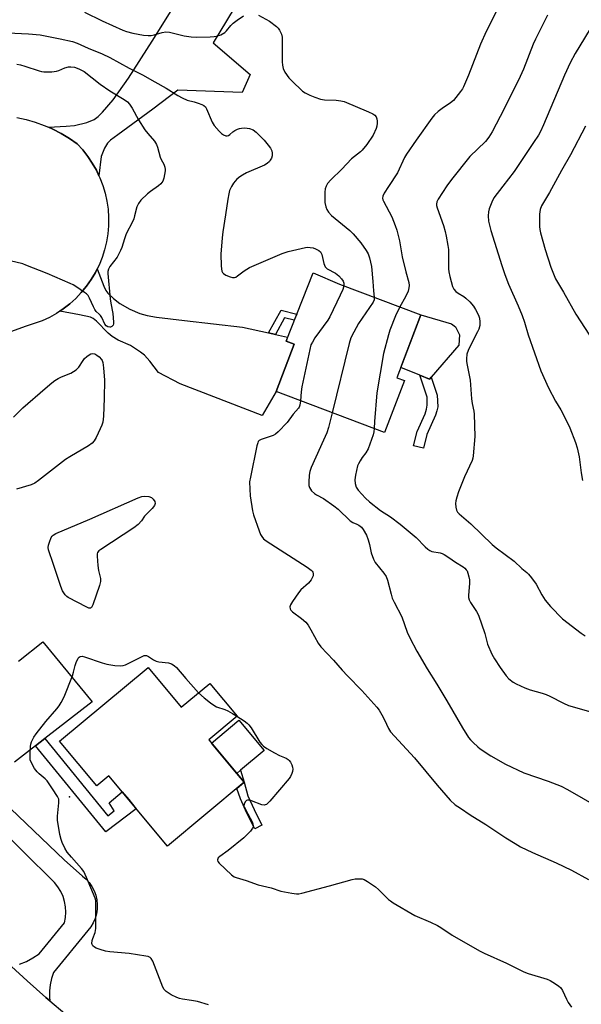
# Model space of a CAD drawing. Units: inches. Extents: x 1225767 to 1231767, y 525456 to 529457.
# Drawn here: x 1225939 to 1226144, y 527457 to 527817 of the extents above; entities that cross this region are included whole.
import ezdxf

# ---------------------------------------------------------------- set-up
doc = ezdxf.new("R2010")
doc.units = ezdxf.units.IN
doc.header["$MEASUREMENT"] = 0
for name, color, linetype in [('BLDG-Footprint', 5, 'Continuous'), ('CULTRL-Pad', 6, 'Continuous'), ('ELEV-Spot Elevation', 7, 'Continuous'), ('TRANS-Driveway', 251, 'Continuous'), ('TRANS-Non Street Sidewalk', 7, 'Continuous'), ('TRANS-Road', 130, 'Continuous'), ('Undefined', 1, 'Continuous')]:
    doc.layers.add(name, color=color, linetype=linetype)

msp = doc.modelspace()

# ---------------------------------------------------------------- linework, layer by layer
at = {"layer": 'BLDG-Footprint'}
for points, elevation in [([(1226079.48, 527684.79), (1226072.26, 527665.76), (1226032.69, 527680.78), (1226039.23, 527698.03), (1226036.28, 527699.16), (1226046.23, 527724.06), (1226055.84, 527720), (1226085.49, 527708.75), (1226076.78, 527685.81)], 375.42), ([(1225985.98, 527580.05), (1225998.07, 527565.54), (1226008.46, 527574.2), (1226018.43, 527562.24), (1226008.09, 527553.62), (1226021.01, 527538.12), (1225993.03, 527514.81), (1225971.68, 527540.45), (1225967.27, 527536.78), (1225953.66, 527553.12)], 380.18)]:
    msp.add_lwpolyline(points, close=True, dxfattribs=dict(at, elevation=elevation))
at = {"layer": 'CULTRL-Pad'}
for points in [[(1226089.3, 527686.07), (1226088.61, 527685.27), (1226085.13, 527686.71), (1226078.2, 527689.56), (1226085.49, 527708.75), (1226096.63, 527705.44), (1226098.18, 527704.35), (1226099.53, 527701.48), (1226099.34, 527697.66)], [(1226019.71, 527542.53), (1226018.31, 527541.36), (1226009.07, 527552.45), (1226019.04, 527560.76), (1226028.28, 527549.67)]]:
    msp.add_lwpolyline(points, close=True, dxfattribs=at)
at = {"layer": 'ELEV-Spot Elevation'}
msp.add_point((1225957.24, 527532.84, 380.16), dxfattribs=at)
at = {"layer": 'TRANS-Driveway'}
msp.add_lwpolyline([(1226019.86, 527824.83), (1226009.74, 527808.13), (1226023.17, 527796.46), (1226020.24, 527789.97), (1225996.82, 527790.77), (1225987.73, 527783.87), (1225974.92, 527774.45), (1225972.21, 527772.48), (1225971.12, 527771.46), (1225970.06, 527769.63), (1225968.79, 527766.53), (1225968.03, 527759.56), (1225967.09, 527761.54), (1225965.61, 527764.14), (1225963.94, 527766.63), (1225962.09, 527768.98), (1225960.07, 527771.19), (1225957.25, 527773.17), (1225954.29, 527774.96), (1225951.23, 527776.55), (1225949.64, 527777.24), (1225956.09, 527777.59), (1225959.08, 527777.95), (1225963.58, 527779), (1225966.24, 527780.04), (1225967.75, 527781.16), (1225969.35, 527782.7), (1225973.21, 527787.26), (1225978.81, 527795.23), (1225987.46, 527808.65), (1225999.83, 527828.6)], dxfattribs=at)
msp.add_lwpolyline([(1226029.94, 527702.16), (1226032.44, 527701.63), (1226036.88, 527700.67), (1226036.28, 527699.16), (1226039.23, 527698.03), (1226032.69, 527680.78), (1226027.55, 527672.02), (1225997.64, 527683.52), (1225989.73, 527687.68), (1225986.56, 527691.83), (1225984.6, 527694.05), (1225983.17, 527695.16), (1225979.54, 527697.53), (1225975.1, 527699.54), (1225972.87, 527700.81), (1225971.44, 527702.03), (1225967.12, 527706.43), (1225965.86, 527707.39), (1225964.92, 527707.87), (1225960.91, 527708.8), (1225953.79, 527710.12), (1225955.02, 527710.95), (1225957.36, 527712.78), (1225959.56, 527714.79), (1225961.6, 527716.94), (1225963.49, 527719.25), (1225965.19, 527721.68), (1225966.72, 527724.23), (1225967.38, 527725.56), (1225969.76, 527719.24), (1225970.56, 527717.7), (1225971.32, 527716.66), (1225973.37, 527714.72), (1225975.65, 527712.93), (1225979.24, 527710.89), (1225982.96, 527709.25), (1225985.57, 527708.56), (1225989.03, 527707.94), (1225999.3, 527706.75), (1226020.37, 527704.22)], close=True, dxfattribs=at)
at = {"layer": 'TRANS-Non Street Sidewalk'}
for points in [[(1226032.44, 527701.63), (1226029.94, 527702.16), (1226034.5, 527710.49), (1226040.24, 527709.07), (1226039.32, 527706.77), (1226035.74, 527707.65)], [(1226085.13, 527686.71), (1226088.61, 527685.27), (1226089.3, 527686.07), (1226091.47, 527679.39), (1226091.64, 527675.13), (1226091.36, 527673.71), (1226090.81, 527672.09), (1226087.69, 527665.06), (1226086.45, 527660.07), (1226082.79, 527660.97), (1226084.09, 527666.2), (1226087.01, 527672.67), (1226087.58, 527674.32), (1226087.84, 527675.78), (1226087.73, 527678.7)], [(1225944.85, 527551.41), (1225948.25, 527554.05), (1225971.26, 527525.92), (1225973.64, 527527.74), (1225971.75, 527530.67), (1225976.51, 527534.64), (1225978.91, 527531.77), (1225981.66, 527528.46), (1225970.57, 527519.97)], [(1226021.01, 527538.12), (1226018.31, 527541.36), (1226019.71, 527542.53)], [(1226021.01, 527538.12), (1226022.34, 527533.13), (1226024.66, 527528.14), (1226027.48, 527522.46), (1226024.86, 527521.16), (1226022.03, 527526.87), (1226019.62, 527532.05), (1226018.35, 527535.9)]]:
    msp.add_lwpolyline(points, close=True, dxfattribs=at)
at = {"layer": 'TRANS-Road'}
for points in [[(1225938.11, 527780.76), (1225941.48, 527780.04), (1225944.81, 527779.09), (1225948.06, 527777.93), (1225949.64, 527777.24), (1225951.23, 527776.55), (1225954.29, 527774.96), (1225957.25, 527773.17), (1225960.07, 527771.19), (1225962.09, 527768.98), (1225963.94, 527766.63), (1225965.61, 527764.14), (1225967.09, 527761.54), (1225968.03, 527759.56), (1225968.37, 527758.84), (1225969.44, 527756.04), (1225970.3, 527753.17), (1225970.94, 527750.25), (1225971.36, 527747.29), (1225971.56, 527744.31), (1225971.53, 527741.31), (1225971.28, 527738.33), (1225970.81, 527735.38), (1225970.11, 527732.47), (1225969.18, 527729.64), (1225968.05, 527726.89), (1225967.38, 527725.56), (1225966.72, 527724.23), (1225965.19, 527721.68), (1225963.49, 527719.25), (1225961.6, 527716.94), (1225959.56, 527714.79), (1225957.36, 527712.78), (1225955.02, 527710.95), (1225953.79, 527710.12), (1225952.55, 527709.29), (1225949.97, 527707.82), (1225947.29, 527706.54), (1225941.44, 527704.68), (1225935.7, 527702.53)], [(1225938.68, 527582.32), (1225947.53, 527589.37), (1225965.57, 527567.5), (1225948.25, 527554.05), (1225944.85, 527551.41), (1225937.25, 527545.51)], [(1225933.07, 527531.05), (1225955.29, 527509.78), (1225962.05, 527503.87), (1225963.35, 527502.75), (1225964.51, 527501.47), (1225965.49, 527500.05), (1225966.28, 527498.52), (1225966.88, 527496.9), (1225967.26, 527495.22), (1225967.42, 527493.51), (1225967.37, 527491.79), (1225967.1, 527490.09), (1225966.61, 527488.43), (1225965.91, 527486.86), (1225965.03, 527485.38), (1225963.96, 527484.03), (1225951.41, 527468.61), (1225950.72, 527466.44), (1225950.24, 527464.21), (1225949.99, 527461.95), (1225949.95, 527459.67), (1225950.06, 527458.37), (1225948.62, 527459.6), (1225941.78, 527465.64), (1225936.16, 527470.81)], [(1225939.03, 527471.66), (1225941.55, 527472.72), (1225943.95, 527474.02), (1225946.21, 527475.54), (1225955.41, 527486.78), (1225955.81, 527488.71), (1225955.95, 527490.68), (1225955.85, 527492.65), (1225955.51, 527494.59), (1225954.92, 527496.47), (1225954.1, 527498.26), (1225953.07, 527499.94), (1225951.83, 527501.48), (1225928.52, 527524.42)], [(1225936.16, 527470.81), (1225941.78, 527465.64), (1225948.62, 527459.6), (1225950.06, 527458.37), (1225955.58, 527453.69)]]:
    msp.add_lwpolyline(points, dxfattribs=at)
at = {"layer": 'Undefined'}
for points, elevation in [([(1225962.71, 527819.25), (1225969.16, 527816.13), (1225976.76, 527812.74), (1225978.13, 527812.26), (1225980.36, 527811.64), (1225984.23, 527810.85), (1225985.94, 527810.7), (1225987.08, 527810.72), (1225988.23, 527810.98), (1225991.08, 527811.87), (1225992.41, 527812.08), (1225993.77, 527811.91), (1225999.09, 527810.6), (1226001.72, 527810.27), (1226003.5, 527810.18), (1226008.55, 527810.27), (1226010.02, 527810.33), (1226010.89, 527810.45), (1226012.5, 527811.05), (1226014, 527811.87), (1226014.61, 527812.42), (1226016.16, 527814.36), (1226017.04, 527815.27), (1226018.42, 527816.31), (1226020.8, 527817.93)], 376), ([(1226113.04, 527819.6), (1226109.31, 527812.19), (1226107.21, 527807.61), (1226102.87, 527796.23), (1226101.06, 527792.01), (1226100.66, 527791.23), (1226100, 527790.26), (1226097.41, 527787.05), (1226096.31, 527786.14), (1226093.21, 527784.07), (1226091.85, 527783.06), (1226090.52, 527781.84), (1226089.47, 527780.56), (1226083.76, 527772.53), (1226080.25, 527767.44), (1226079.54, 527766.16), (1226076.92, 527760.66), (1226073.63, 527755.65), (1226072.13, 527753.15), (1226071.66, 527752.13), (1226071.53, 527751.32), (1226071.62, 527750.77), (1226071.81, 527750.24), (1226074.85, 527744.54), (1226076.17, 527741.34), (1226076.76, 527739.71), (1226077.66, 527735.8), (1226078.69, 527729.98), (1226080.04, 527724.46), (1226081.08, 527720.6), (1226081.17, 527719.49), (1226081.14, 527718.66), (1226080.81, 527717.36), (1226079.91, 527715.33), (1226077.85, 527711.65)], 374), ([(1226026.2, 527818.22), (1226030.31, 527815.96), (1226032.81, 527814.02), (1226033.42, 527813.42), (1226033.91, 527812.75), (1226034.6, 527811.23), (1226034.84, 527810.11), (1226034.87, 527801.14), (1226034.95, 527799.95), (1226035.26, 527798.66), (1226035.89, 527797.39), (1226037.36, 527795.24), (1226038.39, 527794.16), (1226042.32, 527790.46), (1226043.26, 527789.81), (1226045, 527788.94), (1226046.77, 527788.19), (1226048.9, 527787.5), (1226050.29, 527787.29), (1226054.58, 527787.14), (1226056.32, 527786.9), (1226057.45, 527786.61), (1226066.4, 527782.86), (1226067.97, 527782.12), (1226068.66, 527781.66), (1226069.14, 527781.04), (1226069.44, 527780.3), (1226069.6, 527779.5), (1226069.57, 527778.69), (1226069.38, 527777.62), (1226069.13, 527776.79), (1226068.03, 527774.38), (1226065.79, 527771), (1226064.07, 527768.87), (1226063.46, 527768.3), (1226060.22, 527765.68), (1226056.67, 527761.9), (1226052.64, 527758.01), (1226051.45, 527756.71), (1226050.92, 527755.78), (1226050.59, 527754.74), (1226050.48, 527753.57), (1226050.43, 527751.2), (1226050.5, 527749.72), (1226050.78, 527748.25), (1226051.17, 527747.18), (1226051.75, 527746.27), (1226052.93, 527745.05), (1226059.57, 527739.53), (1226060.81, 527738.36), (1226063.59, 527735.1), (1226065.5, 527732.24), (1226066.22, 527731), (1226066.73, 527729.62), (1226067.42, 527726.47), (1226067.98, 527720.92), (1226068.22, 527717.48), (1226068.49, 527715.2)], 376), ([(1226131.72, 527818.18), (1226127.36, 527809.46), (1226126.52, 527807.59), (1226122.88, 527798.44), (1226121.73, 527795.75), (1226119.7, 527791.56), (1226114.45, 527781.17), (1226111.48, 527775.53), (1226110.29, 527773.65), (1226109.06, 527772.09), (1226103.39, 527766.61), (1226096.62, 527758.21), (1226094.94, 527755.87), (1226091.84, 527750.98), (1226091.33, 527749.97), (1226091.16, 527749.19), (1226091.18, 527748.65), (1226091.38, 527747.84), (1226093.73, 527741.35), (1226094.39, 527739.15), (1226094.77, 527737.46), (1226095.37, 527734.04), (1226095.54, 527732.61), (1226095.59, 527725.62), (1226095.67, 527724.44), (1226096.02, 527722.73), (1226097.03, 527719.07), (1226097.53, 527718.08), (1226098.24, 527717.3), (1226099.11, 527716.62), (1226101.18, 527715.41), (1226101.9, 527714.89), (1226103.35, 527713.49), (1226104.7, 527711.99), (1226105.48, 527710.75), (1226106.51, 527708.63), (1226106.85, 527707.55), (1226107.04, 527706.2), (1226107, 527704.85), (1226106.67, 527703.55), (1226106.21, 527702.53), (1226104.54, 527699.52), (1226102.73, 527695.75), (1226102.3, 527694.37), (1226102.11, 527692.69), (1226102.11, 527691.85), (1226102.23, 527690.97), (1226103.53, 527684.89), (1226103.91, 527678.07), (1226104.17, 527676.41), (1226104.81, 527673.6), (1226104.98, 527672.49), (1226105.18, 527664.31), (1226104.6, 527657.26), (1226104.46, 527656.4), (1226104.21, 527655.56), (1226101.44, 527649.64), (1226099.28, 527644.2), (1226098.62, 527642.24), (1226098.24, 527640.81), (1226098.14, 527639.95), (1226098.26, 527638.55), (1226098.5, 527637.47), (1226098.87, 527636.75), (1226099.45, 527636.11), (1226103.73, 527632.49), (1226111.47, 527624.94), (1226112.96, 527623.71), (1226119.53, 527618.86), (1226122.35, 527616.1), (1226124.16, 527614.71), (1226124.8, 527614.12), (1226125.88, 527612.79), (1226127.53, 527610.45), (1226129.58, 527606.54), (1226130.79, 527604.61), (1226132.79, 527602.27), (1226137.12, 527597.75), (1226143.95, 527592.5), (1226145.4, 527591.57)], 372), ([(1226148.93, 527815.92), (1226141.78, 527804.2), (1226139.94, 527800.74), (1226137.88, 527796.29), (1226130.26, 527778.11), (1226129.09, 527775.69), (1226128.36, 527774.4), (1226126.62, 527771.68), (1226119.5, 527761.06), (1226115.35, 527755.8), (1226112.16, 527751.48), (1226111.39, 527749.91), (1226110.45, 527747.47), (1226110.17, 527746.35), (1226110.09, 527744.93), (1226110.19, 527742.93), (1226110.98, 527739.57), (1226115, 527726.75), (1226116.13, 527723.49), (1226117.48, 527719.99), (1226121.04, 527712.05), (1226122.49, 527708.56), (1226123.28, 527706.11), (1226124.6, 527701.45), (1226129.22, 527688.32), (1226132.01, 527682.08), (1226134.61, 527677.26), (1226136.57, 527674.13), (1226139, 527669.4), (1226139.83, 527667.48), (1226141.89, 527662.2), (1226142.47, 527660.25), (1226143.28, 527656.88), (1226143.98, 527651.07), (1226144.5, 527648.29)], 370), ([(1225934.73, 527811.78), (1225942.33, 527811.38), (1225946.58, 527810.96), (1225953.84, 527809.58), (1225958.37, 527808.57), (1225960.09, 527807.89), (1225964.09, 527806.08), (1225969.21, 527804.08), (1225972.04, 527802.72), (1225979.05, 527798.88), (1225983.91, 527796.41), (1225988.45, 527793.89), (1225992.61, 527791.51), (1225996.84, 527788.79), (1225998.35, 527787.95), (1226000.19, 527787.17), (1226002.8, 527786.5), (1226004.18, 527786.05), (1226005.52, 527785.54), (1226006.26, 527785.16), (1226006.86, 527784.65), (1226007.28, 527783.97), (1226009.36, 527779.08), (1226010.03, 527777.86), (1226011.84, 527775.77), (1226012.71, 527774.98), (1226013.43, 527774.48), (1226014.38, 527774.16), (1226014.85, 527774.14), (1226015.25, 527774.24), (1226015.8, 527774.56), (1226016.94, 527775.59), (1226017.62, 527776.07), (1226018.58, 527776.59), (1226019.31, 527776.82), (1226020.04, 527776.95), (1226021.2, 527776.99), (1226022.06, 527776.94), (1226022.91, 527776.79), (1226024.24, 527776.27), (1226025.4, 527775.4), (1226028.33, 527772.5), (1226029.8, 527770.75), (1226030.62, 527769.61), (1226031.09, 527768.62), (1226031.27, 527767.85), (1226031.29, 527767.33), (1226031.21, 527766.77), (1226030.94, 527765.95), (1226030.55, 527765.19), (1226030.21, 527764.75), (1226029.37, 527764.04), (1226028.4, 527763.45), (1226021.85, 527760.57), (1226020.37, 527759.76), (1226019.43, 527759.15), (1226018.38, 527758.24), (1226017.08, 527756.78), (1226016.37, 527755.6), (1226015.68, 527754.1), (1226015.37, 527753), (1226015.03, 527750.98), (1226014.24, 527745.22), (1226013.19, 527739.02), (1226012.99, 527736.94), (1226012.56, 527730.87), (1226012.66, 527726.71), (1226012.73, 527725.54), (1226012.87, 527724.72), (1226013.07, 527724.24), (1226013.42, 527723.88), (1226014.37, 527723.31), (1226015.95, 527722.6), (1226016.73, 527722.37), (1226017.48, 527722.39), (1226017.93, 527722.58), (1226018.59, 527723), (1226020.98, 527724.87), (1226023.02, 527726.06), (1226034.91, 527731.14), (1226037.09, 527731.83), (1226043.44, 527733.32), (1226044.25, 527733.44), (1226045.12, 527733.41), (1226046.25, 527733.19), (1226047.05, 527732.9), (1226048.28, 527732.26), (1226048.87, 527731.75), (1226049.33, 527730.8), (1226050.1, 527727.5), (1226050.57, 527726.28), (1226050.89, 527725.91), (1226051.29, 527725.62), (1226054.4, 527723.97), (1226055.51, 527723.02), (1226056.5, 527721.94), (1226057.16, 527721.02), (1226057.41, 527720.31), (1226057.41, 527719.4)], 378), ([(1225938.11, 527800.26), (1225939.36, 527800.05), (1225940.98, 527799.57), (1225946.19, 527797.79), (1225947.03, 527797.57), (1225947.88, 527797.47), (1225950.81, 527797.52), (1225952.55, 527797.7), (1225953.34, 527797.95), (1225955.63, 527799), (1225956.92, 527799.32), (1225957.72, 527799.33), (1225959.08, 527799.13), (1225960.66, 527798.62), (1225962.61, 527797.55), (1225968.43, 527792.96), (1225972.06, 527790.5), (1225977.24, 527787.37), (1225978.39, 527786.5), (1225979.19, 527785.67), (1225980.17, 527784.24), (1225982.5, 527779.91), (1225984.81, 527776.3), (1225985.81, 527774.96), (1225988.3, 527772.13), (1225989.04, 527770.97), (1225989.4, 527769.93), (1225990.41, 527766.32), (1225990.75, 527765.52), (1225991.73, 527763.77), (1225992.1, 527762.7), (1225992.2, 527761.86), (1225992.18, 527761.29), (1225991.65, 527758.7), (1225991.29, 527757.61), (1225991.02, 527757.1), (1225990.66, 527756.65), (1225989.77, 527755.9), (1225986.86, 527753.83), (1225985.71, 527752.89), (1225983.32, 527750.61), (1225982.41, 527749.47), (1225981.85, 527748.15), (1225981.06, 527744.97), (1225980.7, 527743.85), (1225979.87, 527741.99), (1225978.33, 527739.02), (1225977.85, 527737.93), (1225977.34, 527736.54), (1225976.36, 527733.29), (1225975.95, 527732.24), (1225974.65, 527729.79), (1225972.02, 527726.36), (1225971.47, 527725.39), (1225971.29, 527724.59), (1225971.3, 527723.82), (1225972.16, 527714.55), (1225972.35, 527713.06), (1225973.09, 527709.3), (1225973.36, 527706.08), (1225973.32, 527705.53), (1225973.19, 527705.03), (1225972.72, 527704.47), (1225972.29, 527704.27), (1225972.06, 527704.24), (1225971.32, 527704.39), (1225970.63, 527704.78), (1225970.14, 527705.36), (1225969.05, 527707.75), (1225968.63, 527708.49), (1225968.16, 527709.01), (1225966.99, 527710.02), (1225966.5, 527710.66), (1225965.98, 527711.66), (1225964.63, 527714.84), (1225964.05, 527715.8), (1225963.45, 527716.39), (1225962.76, 527716.92), (1225959.63, 527719.06), (1225958.62, 527719.66), (1225957.55, 527720.17), (1225949.08, 527723.86), (1225941.38, 527726.96), (1225940.25, 527727.33), (1225935.65, 527728.48)], 380), ([(1226145.56, 527777.7), (1226140.04, 527767.18), (1226136.81, 527761.49), (1226132.4, 527753.41), (1226129.52, 527748.57), (1226129.05, 527747.19), (1226128.77, 527745.51), (1226128.8, 527741.07), (1226128.9, 527739.9), (1226129.13, 527738.76), (1226130.82, 527732.58), (1226132.89, 527726.13), (1226134.66, 527721.91), (1226137.58, 527717.03), (1226142.01, 527709.03), (1226147.01, 527701.39)], 368), ([(1226057.41, 527719.4), (1226056.97, 527718.02), (1226056.07, 527715.95), (1226052.29, 527708.07), (1226051.5, 527706.83), (1226046.81, 527700.38), (1226045.89, 527698.85), (1226045.38, 527697.78), (1226044.92, 527696.08), (1226042.04, 527682.44), (1226041.79, 527680.7), (1226041.53, 527677.43)], 378), ([(1226068.49, 527715.2), (1226068.41, 527714.2), (1226068.07, 527713.42), (1226062.68, 527705.63), (1226060.97, 527702.49), (1226059.94, 527700.34), (1226059.36, 527698.34), (1226053.09, 527673.04)], 376), ([(1226077.85, 527711.65), (1226076.21, 527708.36), (1226074.15, 527703.12), (1226073.64, 527701.44), (1226071.84, 527694.69), (1226069.38, 527680.31), (1226068.53, 527669.8), (1226068.41, 527667.22)], 374), ([(1225936.82, 527671.44), (1225940.26, 527674.78), (1225948.4, 527681.93), (1225950.82, 527683.95), (1225951.95, 527684.79), (1225953.12, 527685.48), (1225954.34, 527686.09), (1225957.79, 527687.51), (1225959.68, 527688.71), (1225960.3, 527689.26), (1225960.67, 527689.69), (1225962.24, 527692.11), (1225962.77, 527692.78), (1225963.57, 527693.57), (1225964.41, 527694.18), (1225965.11, 527694.54), (1225965.85, 527694.68), (1225966.56, 527694.49), (1225967.27, 527694.09), (1225968.09, 527693.43), (1225968.99, 527692.49), (1225969.24, 527692.14), (1225969.44, 527691.31), (1225969.68, 527689.44), (1225970.01, 527684.97), (1225969.98, 527678.35), (1225969.75, 527671.78), (1225969.43, 527669.59), (1225969.06, 527668.51), (1225968.47, 527667.18), (1225966.98, 527664), (1225966.29, 527662.75), (1225965.57, 527661.95), (1225964.26, 527660.96), (1225957.35, 527656.9), (1225955.85, 527655.94), (1225946.02, 527648.31), (1225944.58, 527647.29), (1225943.25, 527646.73), (1225937.92, 527645.17)], 380), ([(1226041.53, 527677.43), (1226041.31, 527675.8), (1226041.08, 527675.12), (1226040.83, 527674.69), (1226038.84, 527672.52), (1226036.67, 527669.51), (1226033.48, 527666.11), (1226032.44, 527665.24), (1226031.56, 527664.7), (1226030.88, 527664.42), (1226027.2, 527663.3), (1226026.52, 527662.93), (1226026.18, 527662.56), (1226025.95, 527662.07), (1226025.64, 527660.95), (1226023.27, 527649.53), (1226023.01, 527647.77), (1226023.04, 527645.08), (1226023.16, 527642.7), (1226024.02, 527637.21), (1226024.42, 527635.79), (1226026.46, 527629.91), (1226027.01, 527628.55), (1226027.43, 527627.82), (1226028.13, 527626.97), (1226029.01, 527626.24), (1226044.03, 527616.66), (1226045.43, 527615.61), (1226045.82, 527615.22), (1226046.1, 527614.79), (1226046.2, 527614.3), (1226046.14, 527613.51), (1226045.87, 527612.74), (1226045.47, 527612), (1226044.45, 527610.75), (1226041.72, 527608.38), (1226040.79, 527607.31), (1226038.66, 527604.16), (1226037.93, 527602.93), (1226037.69, 527602.18), (1226037.81, 527601.42), (1226038.09, 527600.97), (1226038.68, 527600.39), (1226041.98, 527597.95), (1226043.47, 527596.57), (1226044.31, 527595.42), (1226045.37, 527593.73), (1226048.02, 527588.94), (1226049, 527587.61), (1226053.6, 527582.72), (1226056.76, 527579.09), (1226058.72, 527576.96), (1226063.97, 527571.58), (1226069.37, 527565.5), (1226070.22, 527564.41), (1226071.25, 527562.7), (1226072.2, 527560.94), (1226073.66, 527557.78), (1226074.43, 527556.56), (1226083.14, 527547.02), (1226091.41, 527537.09), (1226096.17, 527531.63), (1226098.06, 527529.92), (1226099.92, 527528.61), (1226103.51, 527526.24), (1226109.22, 527522.7), (1226116.51, 527517.84), (1226119.9, 527515.73), (1226121.89, 527514.59), (1226126.27, 527512.43), (1226134.9, 527508.76), (1226140.47, 527506.08), (1226146.62, 527502.67)], 378), ([(1226053.09, 527673.04), (1226051.78, 527667.68), (1226051.12, 527665.65), (1226050.01, 527663), (1226047.17, 527656.86), (1226045.5, 527653.02), (1226044.98, 527651.63), (1226044.74, 527650.22), (1226044.58, 527647.64), (1226044.62, 527646.52), (1226044.83, 527645.74), (1226045.63, 527644.56), (1226046.64, 527643.52), (1226047.35, 527643.04), (1226049.91, 527641.73), (1226053.69, 527639.07), (1226055.26, 527637.78), (1226059.7, 527633.56), (1226060.68, 527632.95), (1226062.14, 527632.4), (1226062.82, 527632.02), (1226063.84, 527631.19), (1226064.49, 527630.35), (1226065.61, 527628.29), (1226066.28, 527626.65), (1226066.77, 527624.94), (1226067.35, 527621.93), (1226068.16, 527619.55), (1226068.83, 527618.32), (1226071.99, 527614.51), (1226072.83, 527613.18), (1226073.3, 527611.9), (1226074.61, 527606.73), (1226075.05, 527605.32), (1226075.76, 527603.81), (1226078.56, 527598.53), (1226080.54, 527592.95), (1226081.5, 527590.85), (1226084.05, 527585.95), (1226087.78, 527579.5), (1226091.34, 527573.94), (1226095, 527567.81), (1226100.63, 527557.98), (1226102.84, 527554.51), (1226103.58, 527553.61), (1226104.59, 527552.59), (1226106.26, 527551.01), (1226107.14, 527550.28), (1226111.02, 527547.77), (1226116.37, 527544.77), (1226123.09, 527541.56), (1226131.99, 527538.57), (1226136.63, 527536.71), (1226138.98, 527535.47), (1226150.4, 527528.92)], 376), ([(1226068.41, 527667.22), (1226068.33, 527666.06), (1226068.08, 527664.92), (1226066.2, 527659.86), (1226065.42, 527658.42), (1226064.13, 527656.72), (1226063.31, 527655.47), (1226062.73, 527654.42), (1226062.42, 527653.61), (1226061.62, 527650.19), (1226061.34, 527648.48), (1226061.46, 527647.15), (1226061.91, 527645.91), (1226062.65, 527644.79), (1226063.93, 527643.29), (1226065.32, 527641.86), (1226066.8, 527640.54), (1226070.79, 527637.36), (1226074.44, 527635.01), (1226077.94, 527632.39), (1226083.72, 527627.53), (1226087.03, 527624.13), (1226088.06, 527623.23), (1226088.75, 527622.76), (1226089.51, 527622.4), (1226092.52, 527621.83), (1226093.28, 527621.61), (1226094.03, 527621.27), (1226095.73, 527620.2), (1226098.09, 527618.43), (1226100.92, 527616.73), (1226101.53, 527616.24), (1226102.05, 527615.69), (1226102.33, 527615.25), (1226102.64, 527614.5), (1226103.01, 527613.17), (1226103.21, 527612.08), (1226103.22, 527610.68), (1226102.83, 527606.43), (1226102.88, 527605.59), (1226103.12, 527604.78), (1226103.65, 527603.74), (1226105.79, 527600.47), (1226106.47, 527599.15), (1226108.82, 527592.41), (1226109.86, 527588.51), (1226111.33, 527584.92), (1226112.34, 527583.17), (1226114.37, 527580.03), (1226116.64, 527576.97), (1226117.61, 527575.89), (1226119.19, 527574.64), (1226120.21, 527574.06), (1226123.43, 527572.57), (1226125.34, 527571.83), (1226129.77, 527570.64), (1226131.15, 527570.2), (1226132.5, 527569.57), (1226137.5, 527567), (1226139.36, 527566.18), (1226148.4, 527563.6)], 374), ([(1226008.04, 527456.86), (1226004.02, 527458.03), (1226001.82, 527458.49), (1225998.46, 527458.91), (1225997.39, 527459.16), (1225996.39, 527459.55), (1225994.44, 527460.51), (1225992.58, 527461.75), (1225991.8, 527462.51), (1225991.35, 527463.26), (1225987.69, 527472.76), (1225987.13, 527473.76), (1225986.69, 527474.17), (1225985.94, 527474.48), (1225985.11, 527474.67), (1225979.07, 527475.61), (1225971.94, 527476.25), (1225970.46, 527476.45), (1225968.46, 527477.01), (1225967.07, 527477.52), (1225966.35, 527477.92), (1225965.82, 527478.42), (1225965.6, 527478.83), (1225965.49, 527479.3), (1225965.52, 527480.29), (1225965.75, 527481.12), (1225966.6, 527483.32), (1225966.86, 527484.74), (1225966.92, 527493.52), (1225966.84, 527494.96), (1225966.64, 527495.8), (1225963.48, 527503.37), (1225962.5, 527505.49), (1225961.66, 527506.66), (1225957.97, 527510.8), (1225956.48, 527512.6), (1225955.59, 527514.06), (1225954.63, 527516.12), (1225954.27, 527517.18), (1225953.78, 527519.08), (1225952.89, 527524.27), (1225952.91, 527525.72), (1225953.41, 527530.55), (1225953.42, 527531.38), (1225953.34, 527531.91), (1225952.86, 527532.95), (1225951.03, 527535.69), (1225949.19, 527538.65), (1225948.46, 527539.41), (1225946.26, 527541.17), (1225945.44, 527541.93), (1225944.57, 527543.12), (1225943.36, 527545.17), (1225942.98, 527546.25), (1225942.89, 527548.28), (1225943, 527551.23), (1225943.16, 527552.06), (1225943.44, 527552.85), (1225944.28, 527554.63), (1225945.07, 527555.85), (1225948.59, 527560.25), (1225952.66, 527564.91), (1225953.47, 527565.99), (1225954.3, 527567.29), (1225955.28, 527569.29), (1225958.37, 527576.92), (1225958.79, 527578.3), (1225959.34, 527580.78), (1225959.71, 527581.87), (1225960.48, 527583.4), (1225960.79, 527583.81), (1225961.16, 527584.08), (1225961.88, 527584.12), (1225962.7, 527583.92), (1225969.22, 527581.71), (1225970.93, 527581.21), (1225973.82, 527580.78), (1225975.78, 527580.63), (1225976.9, 527580.74), (1225977.73, 527580.99), (1225983.8, 527584.09), (1225984.58, 527584.38), (1225985.33, 527584.38), (1225986.05, 527584.06), (1225987.97, 527582.78), (1225988.86, 527582.33), (1225989.94, 527582.07), (1225993.45, 527581.71), (1225994.53, 527581.34), (1225995.52, 527580.77), (1225996.37, 527580), (1225999.72, 527575.95), (1226004.35, 527570.78)], 380), ([(1226004.35, 527570.78), (1226006.48, 527568.9), (1226008.73, 527567.06), (1226009.9, 527566.21), (1226010.94, 527565.7), (1226013.99, 527564.63), (1226015.03, 527564.17), (1226016.75, 527563.27), (1226018.38, 527562.19)], 380), ([(1226018.38, 527562.19), (1226020.98, 527560.52), (1226022.11, 527559.67), (1226022.72, 527559.09), (1226023.56, 527557.94), (1226026.72, 527552.74), (1226027.43, 527551.86), (1226028.03, 527551.28), (1226029.24, 527550.48), (1226032.06, 527548.89), (1226033.89, 527547.94), (1226036.28, 527546.9), (1226037.02, 527546.46), (1226037.44, 527546.1), (1226037.9, 527545.45), (1226038.37, 527544.45), (1226038.64, 527543.67), (1226038.77, 527542.89), (1226038.64, 527542.08), (1226038.37, 527541.29), (1226037.89, 527540.26), (1226037.41, 527539.53), (1226030.35, 527531.25), (1226029.56, 527530.41), (1226029.14, 527530.06), (1226028.72, 527529.85), (1226028.3, 527529.78), (1226027.51, 527529.89), (1226023.7, 527531.35), (1226022.66, 527531.61), (1226022.22, 527531.61), (1226021.84, 527531.5), (1226021.37, 527531.01), (1226021, 527530.07), (1226020.94, 527529.57), (1226021.04, 527529.04), (1226021.34, 527528.36), (1226023.23, 527525.03), (1226024.04, 527523.43), (1226024.23, 527522.88), (1226024.3, 527522.36), (1226024.25, 527521.88), (1226024.1, 527521.41), (1226023.32, 527520.29), (1226020.95, 527517.84), (1226015.17, 527513.18), (1226012.13, 527511.05), (1226011.58, 527510.52), (1226011.28, 527509.86), (1226011.28, 527509.64), (1226011.44, 527509.21), (1226011.93, 527508.58), (1226016.41, 527504.31), (1226017.33, 527503.63), (1226018.07, 527503.3), (1226021.7, 527502.26), (1226026.09, 527500.72), (1226030.82, 527499.6), (1226034.41, 527498.37), (1226038.38, 527497.59), (1226040.08, 527497.37), (1226040.94, 527497.43), (1226042.1, 527497.67), (1226052.16, 527500.28), (1226060.38, 527502.67), (1226061.51, 527502.82), (1226063.2, 527502.89), (1226064.03, 527502.85), (1226064.82, 527502.65), (1226066.06, 527501.94), (1226068.92, 527499.9), (1226070.01, 527498.94), (1226073.74, 527495.34), (1226074.4, 527494.79), (1226075.38, 527494.13), (1226083.32, 527489.52), (1226089.04, 527487.08), (1226091.52, 527485.84), (1226092.73, 527485.08), (1226096.86, 527482.26), (1226106.89, 527476.52), (1226108.61, 527475.67), (1226116.72, 527472.12), (1226123.03, 527468.96), (1226124.7, 527468.35), (1226131.55, 527466.2), (1226132.63, 527465.74), (1226133.61, 527465.17), (1226135.73, 527463.75), (1226136.55, 527463.01), (1226137.15, 527462.07), (1226138.58, 527458.94), (1226139.27, 527457.68), (1226140.51, 527456.04)], 380)]:
    msp.add_lwpolyline(points, dxfattribs=dict(at, elevation=elevation))
at = {"layer": 'Undefined', "elevation": 380}
msp.add_lwpolyline([(1225964.8, 527601.62), (1225964.35, 527601.69), (1225963.6, 527602), (1225956.74, 527605.6), (1225956.28, 527605.94), (1225955.69, 527606.57), (1225954.72, 527608.04), (1225954.07, 527609.59), (1225951.13, 527618.69), (1225949.93, 527621.93), (1225949.61, 527623.01), (1225949.5, 527623.86), (1225949.58, 527624.71), (1225949.93, 527625.83), (1225950.61, 527627.46), (1225950.91, 527627.93), (1225951.29, 527628.33), (1225952.28, 527628.9), (1225964.69, 527634.12), (1225982.33, 527641.99), (1225983.65, 527642.44), (1225984.55, 527642.56), (1225986.22, 527642.39), (1225987.24, 527642.03), (1225987.87, 527641.51), (1225988.47, 527640.64), (1225988.58, 527639.93), (1225988.33, 527639.21), (1225987.47, 527638.05), (1225984.7, 527635.26), (1225983.53, 527633.6), (1225982.34, 527632.19), (1225980.7, 527630.95), (1225968.67, 527623.09), (1225967.99, 527622.57), (1225967.48, 527621.96), (1225967.35, 527621.47), (1225967.32, 527620.66), (1225967.64, 527617.2), (1225967.87, 527615.48), (1225968.58, 527612.47), (1225968.62, 527611.37), (1225968.26, 527609.96), (1225965.78, 527602.87), (1225965.31, 527601.92), (1225964.99, 527601.66)], close=True, dxfattribs=at)

doc.saveas('drawing.dxf')
